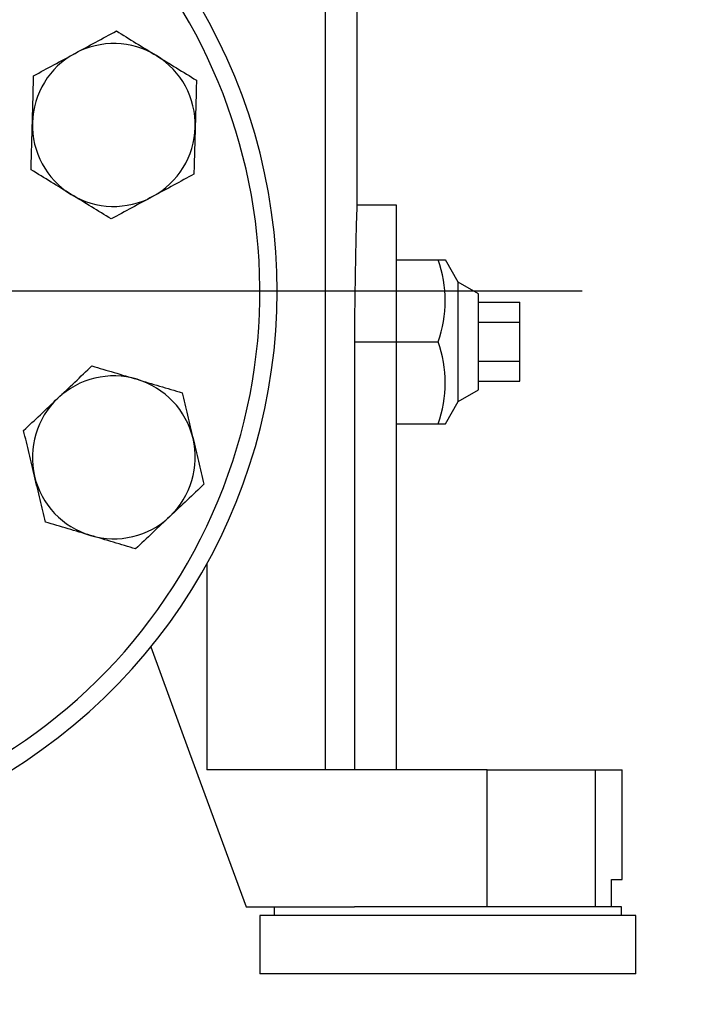
# Model space of a CAD drawing. Extents: x 0.4 to 10.6, y 0.4 to 8.1.
# Drawn here: x 6.8 to 7, y 2.5 to 2.8 of the extents above; entities that cross this region are included whole.
import ezdxf

# ---------------------------------------------------------------- set-up
doc = ezdxf.new("R2010")
doc.units = 0
doc.linetypes.add('SLD-SOLID', pattern=[0])
doc.layers.get('0').update_dxf_attribs({"linetype": 'CONTINUOUS'})
doc.styles.add('SLDTEXTSTYLE0', font='TXT', dxfattribs={"width": 0.75})
doc.dimstyles.new('SLDDIMSTYLE0', dxfattribs={"dimtxt": 0.125, "dimasz": 0.13, "dimexe": 0, "dimexo": 0.0625, "dimgap": 0.03125, "dimtad": 0, "dimtih": 1, "dimtoh": 1, "dimdec": 1, "dimlfac": 18, "dimrnd": 1e-09, "dimzin": 12, "dimtxsty": 'SLDTEXTSTYLE0', "dimsah": 1, "dimcen": 0.09, "dimazin": 3, "dimtfac": 1, "dimtdec": 1, "dimtmove": 0, "dimatfit": 3, "dimtolj": 1, "dimtzin": 12})
doc.dimstyles.new('SLDDIMSTYLE1', dxfattribs={"dimtxt": 0.125, "dimasz": 0.13, "dimexe": 0, "dimexo": 0.0625, "dimgap": 0.03125, "dimtad": 0, "dimtih": 1, "dimtoh": 1, "dimdec": 1, "dimlfac": 18, "dimrnd": 1e-09, "dimzin": 12, "dimtxsty": 'SLDTEXTSTYLE0', "dimsah": 1, "dimcen": 0.09, "dimazin": 3, "dimtfac": 1, "dimtdec": 1, "dimtofl": 0, "dimtmove": 0, "dimatfit": 3, "dimtolj": 1, "dimtzin": 12})

# ---------------------------------------------------------------- blocks, each defined once
blk = doc.blocks.new('_D_4')
at = {"color": 7, "linetype": 'SLD-SOLID'}
for p, q in [((6.594679303806273, 2.714061448647995), (6.594679303806273, 2.964061448647994)), ((6.982792269329255, 2.714061448647995), (6.469679303806273, 2.714061448647995)), ((7.048409067232099, 2.364542638499264), (6.469679303806273, 2.364542638499264)), ((6.594679303806273, 2.364542638499264), (6.594679303806273, 2.114542638499263))]:
    blk.add_line(p, q, dxfattribs=at)
for points in [[(6.594679303806273, 2.714061448647995), (6.614679303806272, 2.844061448647995), (6.574679303806273, 2.844061448647995)], [(6.594679303806273, 2.364542638499264), (6.574679303806273, 2.234542638499264), (6.614679303806272, 2.234542638499264)]]:
    blk.add_solid(points, dxfattribs=at)
at = {"color": 7, "linetype": 'SLD-SOLID', "insert": (6.479227919177187, 2.6012167718118), "char_height": 0.125, "attachment_point": 1, "style": 'SLDTEXTSTYLE0'}
blk.add_mtext('6.3', dxfattribs=at)
blk = doc.blocks.new('_D_5')
at = {"color": 7, "linetype": 'SLD-SOLID'}
for p, q in [((7.14711849816049, 4.527535556546508), (6.19396060487203, 4.527535556546508)), ((6.318960604872031, 4.527535556546508), (6.318960604872031, 3.54525785050605)), ((6.318960604872031, 2.364542638499264), (6.318960604872031, 3.346820344539719)), ((7.048409067232098, 2.364542638499263), (6.19396060487203, 2.364542638499264))]:
    blk.add_line(p, q, dxfattribs=at)
for points in [[(6.318960604872031, 4.527535556546508), (6.298960604872032, 4.397535556546508), (6.338960604872031, 4.397535556546508)], [(6.318960604872031, 2.364542638499264), (6.338960604872031, 2.494542638499264), (6.298960604872032, 2.494542638499264)]]:
    blk.add_solid(points, dxfattribs=at)
at = {"color": 7, "linetype": 'SLD-SOLID', "insert": (6.157328655391435, 3.507953825761056), "char_height": 0.125, "attachment_point": 1, "style": 'SLDTEXTSTYLE0'}
blk.add_mtext('38.9', dxfattribs=at)

msp = doc.modelspace()

# ---------------------------------------------------------------- linework, layer by layer
at = {"color": 7, "linetype": 'SLD-SOLID'}
for p, q in [((6.900718289755667, 2.560945527384479), (6.900718289755667, 2.839816929541948)), ((6.910854338589092, 2.741470390094009), (6.910854338589092, 2.839816929541948)), ((6.923430892562926, 2.741610438846524), (6.910849514941112, 2.741610438846524)), ((6.923430892562926, 2.697865916038836), (6.923430892562926, 2.741610438846524)), ((6.923430892562926, 2.724112623205006), (6.936733210004531, 2.724112623205006)), ((6.936733210004531, 2.724112623205006), (6.938964994593135, 2.724112623205006)), ((6.943115939233661, 2.716964889479939), (6.939045432182432, 2.724112623205006)), ((6.949677664913529, 2.713176500651138), (6.943115939233661, 2.716964889479939)), ((6.943115939233661, 2.678766942597733), (6.943115939233661, 2.716964889479939)), ((6.949677664913529, 2.682555331426534), (6.949677664913529, 2.713176500651138)), ((6.949677664913529, 2.710493867937436), (6.962800985904397, 2.710493867937436)), ((6.962800985904397, 2.704179891988136), (6.962800985904397, 2.710493867937436)), ((6.949677664913529, 2.704179891988136), (6.962800985904397, 2.704179891988136)), ((6.962800985904397, 2.691551923793428), (6.962800985904397, 2.704179891988136)), ((6.910080599379246, 2.560945527384479), (6.910080599379246, 2.697865916038836)), ((6.910080599379246, 2.697865916038836), (6.923430892562926, 2.697865916038836)), ((6.923430892562926, 2.560945527384479), (6.923430892562926, 2.697865916038836)), ((6.923430892562926, 2.697865916038836), (6.936733210004531, 2.697865916038836)), ((6.962800985904397, 2.691551923793428), (6.949677664913529, 2.691551923793428)), ((6.962800985904397, 2.685237947844128), (6.962800985904397, 2.691551923793428)), ((6.949677664913529, 2.685237947844128), (6.962800985904397, 2.685237947844128)), ((6.943115939233661, 2.678766942597733), (6.949677664913529, 2.682555331426534)), ((6.939045432182432, 2.671619192576558), (6.943115939233661, 2.678766942597733)), ((6.923430892562926, 2.671619192576558), (6.936733210004531, 2.671619192576558)), ((6.936733210004531, 2.671619192576558), (6.939033438246914, 2.671619192576558)), ((6.952350748107918, 2.560945527384479), (6.862732061909146, 2.560945527384479)), ((6.952350748107918, 2.517200994391724), (6.952350748107918, 2.560945527384479)), ((6.952350748107918, 2.560945527384479), (6.9870246942182, 2.560945527384479)), ((6.9870246942182, 2.517200994391724), (6.9870246942182, 2.560945527384479)), ((6.9870246942182, 2.560945527384479), (6.995609353566, 2.560945527384479)), ((6.995609353566, 2.525949900175469), (6.995609353566, 2.560945527384479)), ((6.992180000589586, 2.517200994391724), (6.992180000589586, 2.525949900175469)), ((6.992180000589586, 2.525949900175469), (6.995609353566, 2.525949900175469)), ((6.875312005473454, 2.517200994391724), (6.909945537235791, 2.517200994391724)), ((6.884279558175816, 2.517200994391724), (6.884279558175816, 2.514367661381888)), ((6.995390724980505, 2.517200994391724), (6.909945537235791, 2.517200994391724)), ((6.995390724980505, 2.514367661381888), (6.995390724980505, 2.517200994391724)), ((6.879686402347454, 2.514367661381888), (6.879686402347454, 2.495776234299789)), ((6.939835076393728, 2.514367661381888), (6.879686402347454, 2.514367661381888)), ((6.999983880808867, 2.514367661381888), (6.939835076393728, 2.514367661381888)), ((6.999983880808867, 2.495776234299788), (6.999983880808867, 2.514367661381888)), ((6.939835076393728, 2.495776234299788), (6.879686402347454, 2.495776234299789)), ((6.999983880808867, 2.495776234299788), (6.939835076393728, 2.495776234299788))]:
    msp.add_line(p, q, dxfattribs=at)
at = {"color": 8, "linetype": 'SLD-SOLID'}
msp.add_line((6.862732061909146, 2.626718469051326), (6.862732061909146, 2.560945527384479), dxfattribs=at)
at = {"color": 7, "linetype": 'SLD-SOLID', "flags": 128}
for points in [[(6.910080599379246, 2.697865916038836), (6.910101719135269, 2.705103180581486), (6.910165339141066, 2.712340461420245), (6.91026076914976, 2.718970044094), (6.910382403300188, 2.725183065653978), (6.910510295156103, 2.730460429874602), (6.910636752954512, 2.734951555770509), (6.910741048045983, 2.738280263983655), (6.910817053093891, 2.740541006756251), (6.910851991949534, 2.741543494434686), (6.910849384572248, 2.741470390094009)], [(6.844824464334797, 2.6003487507136), (6.857283816699591, 2.566368619551271), (6.875312005473454, 2.517200994391724)]]:
    msp.add_lwpolyline(points, dxfattribs=at)
at = {"color": 7, "linetype": 'SLD-SOLID'}
for centre, radius, start, end in [((6.704708279827942, 2.714061448647995), 0.1805555555562342, 247.4999999999114, 80.55319400302129), ((6.704708305859414, 2.714061448716917), 0.1749999882339649, 247.5000100608742, 67.50000633471716), ((6.833024881566145, 2.767211925365351), 0.0260416666666667, 58.42919239396865, 118.4291923939666), ((6.833024881566145, 2.767211925365351), 0.02604166666666673, 118.4291923939666, 178.4291923939689), ((6.833024881566145, 2.767211925365351), 0.0260416666666667, 358.4291923939686, 58.42919239396865), ((6.833024881566145, 2.767211925365351), 0.02604166666666673, 178.4291923939689, 238.4291923939689), ((6.833024881566145, 2.767211925365351), 0.02604166666666701, 298.4291923939692, 358.4291923939686), ((6.833024881566145, 2.767211925365351), 0.02604166666666701, 238.4291923939689, 298.4291923939692), ((6.899950067873629, 2.710989269621921), 0.03905409010960111, 340.3648041499375, 19.63519585006275), ((6.899949987441297, 2.684742554307697), 0.03905416860288752, 340.3648325430745, 19.63516745692813), ((6.833024881565979, 2.660910971930241), 0.02604166666666664, 73.42919239396763, 133.4291923939676), ((6.833024881565979, 2.660910971930241), 0.02604166666666707, 13.42919239396747, 73.42919239396763), ((6.833024881565979, 2.660910971930241), 0.02604166666666631, 133.4291923939676, 193.4291923939697), ((6.833024881565979, 2.660910971930241), 0.02604166666666707, 313.4291923939692, 13.42919239396747), ((6.833024881565979, 2.660910971930241), 0.02604166666666638, 193.4291923939697, 253.4291923939703), ((6.833024881565979, 2.660910971930241), 0.02604166666666692, 253.4291923939703, 313.4291923939692)]:
    msp.add_arc(centre, radius, start, end, dxfattribs=at)
for points, knots in [([(6.820627220900455, 2.7901131155765), (6.822842722832721, 2.791312494652029), (6.827322911572934, 2.793737879415261), (6.831657927563713, 2.7960846737898), (6.833849231121627, 2.797270952888553)], [0, 0, 0, 0, 0.4945108478088683, 1, 1, 1, 1]), ([(6.833849231121627, 2.797270952888553), (6.835929578156819, 2.795992549259033), (6.84012843793164, 2.793412288617337), (6.844469004721045, 2.790745009830041), (6.846659014993763, 2.789399248267601)], [0, 0, 0, 0, 0.4954552299334514, 1, 1, 1, 1]), ([(6.807405210679282, 2.782955310856664), (6.809552497271034, 2.784117781011741), (6.813886471815739, 2.786464051919606), (6.818366727457845, 2.788889411153683), (6.820627220900455, 2.7901131155765)], [0, 0, 0, 0, 0.4954543617189643, 1, 1, 1, 1]), ([(6.846659014993763, 2.789399248267601), (6.848805490418724, 2.788080262398842), (6.85314606202781, 2.785413028221295), (6.857345947738148, 2.78283216518478), (6.859468929234763, 2.781527576238865)], [0, 0, 0, 0, 0.494514459908269, 1, 1, 1, 1]), ([(6.806992984330245, 2.767925785219767), (6.807062057624855, 2.770444160189895), (6.807201737512798, 2.775536813372324), (6.807336891750587, 2.780464447764414), (6.807405210679282, 2.782955310856664)], [0, 0, 0, 0, 0.4945113833426831, 1, 1, 1, 1]), ([(6.859468929234763, 2.781527576238865), (6.859401991841132, 2.779086712336002), (6.85926688999045, 2.77416023981226), (6.85912718820143, 2.769067542687475), (6.859056702885725, 2.766498066898077)], [0, 0, 0, 0, 0.4954587468212329, 1, 1, 1, 1]), ([(6.806580888350072, 2.752896275878979), (6.806647836379871, 2.75533713403828), (6.806782959953379, 2.760263604285481), (6.806922553497682, 2.765356303569551), (6.806992984330245, 2.767925785219767)], [0, 0, 0, 0, 0.4954578099172753, 1, 1, 1, 1]), ([(6.859056702885725, 2.766498066898077), (6.858987683715212, 2.763979697210329), (6.858848112946396, 2.758887042649921), (6.858712936977417, 2.753959409497399), (6.858644606905553, 2.75146854126118)], [0, 0, 0, 0, 0.4945102122824321, 0.9999999999999999, 0.9999999999999999, 0.9999999999999999, 0.9999999999999999]), ([(6.819390672222208, 2.745024587554135), (6.817244242952838, 2.746343577053012), (6.812903730108699, 2.749010839814872), (6.808703872289573, 2.751591685525946), (6.806580888350073, 2.752896275878979)], [0, 0, 0, 0, 0.4945105213245672, 1, 1, 1, 1]), ([(6.858644606905553, 2.75146854126118), (6.856497318649536, 2.750306079625687), (6.852163334163837, 2.747959822350106), (6.847683088475803, 2.745534438774441), (6.84542259668438, 2.744310720245235)], [0, 0, 0, 0, 0.4954536092832466, 1, 1, 1, 1]), ([(6.832200586463208, 2.737152899229291), (6.83012019229156, 2.738431291727244), (6.825921265400011, 2.741011512682853), (6.821580678360507, 2.743678820276602), (6.819390672222208, 2.745024587554135)], [0, 0, 0, 0, 0.4954585362836628, 0.9999999999999999, 0.9999999999999999, 0.9999999999999999, 0.9999999999999999]), ([(6.84542259668438, 2.744310720245235), (6.843207094211801, 2.743111347652339), (6.838726902057295, 2.740685974741442), (6.834391889431198, 2.738339179412083), (6.832200586463208, 2.737152899229291)], [0, 0, 0, 0, 0.4945105915496435, 1, 1, 1, 1]), ([(6.815122395603777, 2.679823060767736), (6.816951991547509, 2.681554985084863), (6.820651775891093, 2.685057259176981), (6.824231619191444, 2.688446100574864), (6.826041179098688, 2.690159111735164)], [0, 0, 0, 0, 0.4945142132147006, 1, 1, 1, 1]), ([(6.826041179098688, 2.690159111735164), (6.828381555772685, 2.689462714452013), (6.833105234776249, 2.688057147023014), (6.837988302230628, 2.686604173050814), (6.84045202299376, 2.685871084233786)], [0, 0, 0, 0, 0.4954563322847631, 1, 1, 1, 1]), ([(6.84045202299376, 2.685871084233786), (6.842866705686593, 2.685152568567668), (6.847749676391226, 2.683699586377135), (6.852474427018122, 2.68229370036186), (6.854862736519967, 2.681583040436301)], [0, 0, 0, 0, 0.4945109931831338, 1, 1, 1, 1]), ([(6.804203481740002, 2.669487026096416), (6.805976737246332, 2.67116564958885), (6.809555780723905, 2.674553692902655), (6.813255647073919, 2.678055993182193), (6.815122395603777, 2.679823060767736)], [0, 0, 0, 0, 0.4954551453320465, 0.9999999999999999, 0.9999999999999999, 0.9999999999999999, 0.9999999999999999]), ([(6.854862736519967, 2.681583040436301), (6.855429805435999, 2.679208030641694), (6.85657434329126, 2.674414453459633), (6.857757554739726, 2.669459145723267), (6.8583545361824, 2.666958978263604)], [0, 0, 0, 0, 0.4954566713756455, 1, 1, 1, 1]), ([(6.807695281402435, 2.65486296392372), (6.807110189663196, 2.657313396021359), (6.805927016935958, 2.662268660697716), (6.804782182923349, 2.667063358388405), (6.804203481740002, 2.669487026096416)], [0, 0, 0, 0, 0.4945108400226005, 1, 1, 1, 1]), ([(6.8583545361824, 2.666958978263604), (6.858939627921639, 2.664508546165964), (6.860122800648876, 2.659553281489608), (6.861267634661485, 2.654758583798919), (6.861846335844833, 2.652334916090907)], [0, 0, 0, 0, 0.4945108400226005, 1, 1, 1, 1]), ([(6.811187081064866, 2.640238901751022), (6.810620012747115, 2.642613917139196), (6.809475478465335, 2.64740749570183), (6.80829226343864, 2.652362802176054), (6.807695281402435, 2.65486296392372)], [0, 0, 0, 0, 0.49545769556921, 1, 1, 1, 1]), ([(6.861846335844833, 2.652334916090907), (6.860073080338503, 2.650656292598474), (6.856494036860933, 2.647268249284668), (6.852794170510917, 2.643765949005131), (6.850927421981057, 2.641998881419587)], [0, 0, 0, 0, 0.4954551453320465, 0.9999999999999999, 0.9999999999999999, 0.9999999999999999, 0.9999999999999999]), ([(6.850927421981057, 2.641998881419587), (6.849097830384985, 2.640266958699621), (6.845398028347716, 2.636764662765667), (6.841818115734315, 2.633375848195842), (6.840008508117282, 2.631662838600214)], [0, 0, 0, 0, 0.4945106731771967, 1, 1, 1, 1]), ([(6.825597794591074, 2.635950874249645), (6.823183111545455, 2.636669383245601), (6.81830013861153, 2.6381223523988), (6.813575390181536, 2.639528240536681), (6.811187081064866, 2.640238901751022)], [0, 0, 0, 0, 0.4945108396656525, 1, 1, 1, 1]), ([(6.840008508117282, 2.631662838600214), (6.837668130079708, 2.632359228433144), (6.832944484739729, 2.633764769989387), (6.828061470070604, 2.6352177752142), (6.825597794591074, 2.635950874249645)], [0, 0, 0, 0, 0.4954601518800045, 1, 1, 1, 1])]:
    msp.add_open_spline(points, degree=3, knots=knots, dxfattribs=at)

# ---------------------------------------------------------------- dimensions: what is measured, and where the dimension line sits
for base, p1, p2, dimstyle, picture, middle in [((6.318960604872031, 2.364542638499263), (7.197118498160489, 4.527535556546508), (7.098409067232098, 2.364542638499263), 'SLDDIMSTYLE1', '_D_5', (6.318960604872031, 3.446039097522886)), ((6.594679303806275, 2.714061448647995), (7.098409067232099, 2.364542638499264), (7.032792269329255, 2.714061448647995), 'SLDDIMSTYLE0', '_D_4', (6.594679303806275, 2.539302043573629))]:
    dim = msp.add_linear_dim(base=base, p1=p1, p2=p2, angle=90.0000000000002, dimstyle=dimstyle, dxfattribs=at)
    dim.commit()
    dim.dimension.update_dxf_attribs({"geometry": picture, "text_midpoint": middle, "dimtype": 160})

doc.saveas('drawing.dxf')
